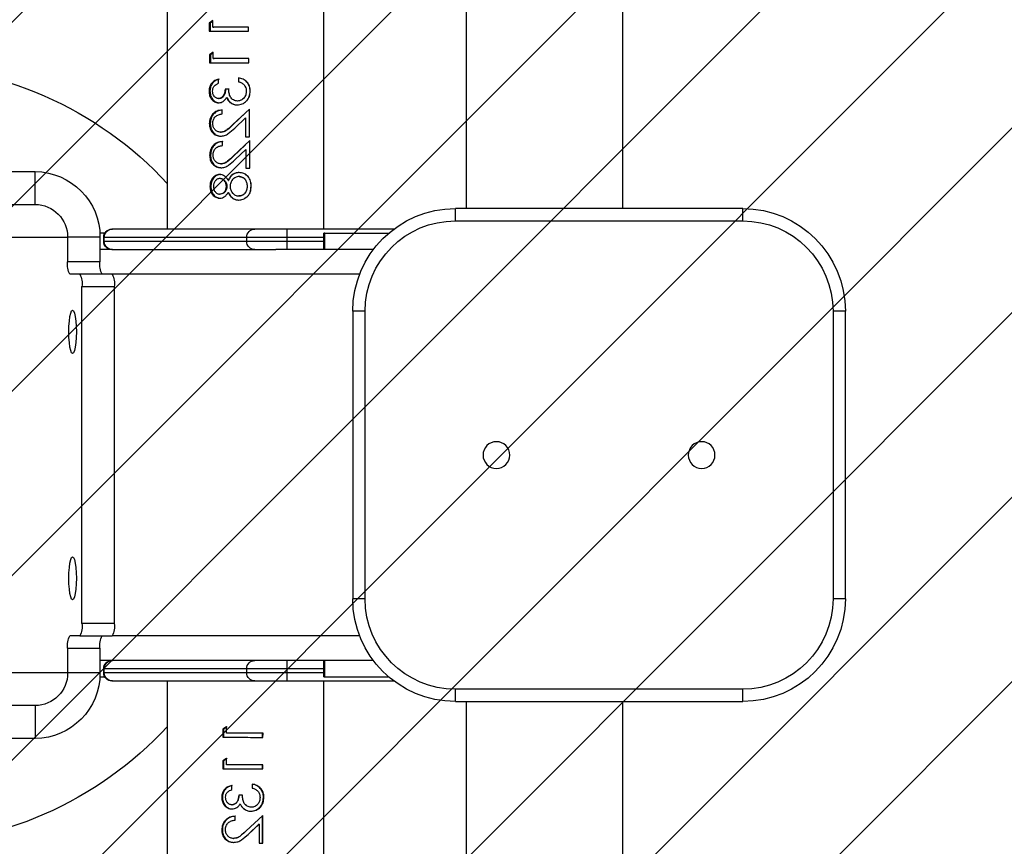
# Model space of a CAD drawing. Units: millimetres. Extents: x 1046 to 2150, y -1677 to -1187.
# Drawn here: x 1712 to 1736, y -1499 to -1478 of the extents above; entities that cross this region are included whole.
import ezdxf

# ---------------------------------------------------------------- set-up
doc = ezdxf.new("R2010")
doc.units = ezdxf.units.MM
doc.header["$LTSCALE"] = 2
doc.header["$PDSIZE"] = -1
doc.layers.add('VP-DIM', color=7, linetype='Continuous')
doc.layers.add('VP-USE', color=4, linetype='Continuous')
doc.layers.add('VP-EQ', color=7, linetype='Continuous', true_color=0x8a3492)
doc.dimstyles.get("Standard").update_dxf_attribs({"dimtxt": 0.18, "dimasz": 0.18, "dimexe": 0.18, "dimexo": 0.0625, "dimgap": 0.09, "dimtad": 0, "dimtih": 1, "dimtoh": 1, "dimdec": 4, "dimzin": 0, "dimdsep": 46, "dimtxsty": 'Standard', "dimcen": 0.09, "dimadec": 0, "dimazin": 0, "dimtfac": 1, "dimtdec": 4, "dimtofl": 0, "dimtmove": 0, "dimatfit": 3, "dimfxl": 1, "dimtolj": 1, "dimtzin": 0, "dimarcsym": 0})

# ---------------------------------------------------------------- blocks, each defined once
blk = doc.blocks.new('*D82')
at = {"layer": 'Defpoints', "color": 0}
for p in [(1874.485, -1259.888), (1615.72, -1484.934), (1874.485, -1489.237)]:
    blk.add_point(p, dxfattribs=at)
at = {"layer": 'VP-DIM', "color": 0, "lineweight": -2}
for p, q in [((1615.72, -1329.888), (1615.72, -1239.888)), ((1874.485, -1329.888), (1874.485, -1239.888)), ((1635.72, -1259.888), (1698.436, -1259.888)), ((1854.485, -1259.888), (1791.769, -1259.888))]:
    blk.add_line(p, q, dxfattribs=at)
at = {"layer": 'VP-DIM', "color": 0}
for points in [[(1635.72, -1256.555), (1635.72, -1263.222), (1615.72, -1259.888)], [(1854.485, -1263.222), (1854.485, -1256.555), (1874.485, -1259.888)]]:
    blk.add_solid(points, dxfattribs=at)
at = {"layer": 'VP-DIM', "color": 0, "insert": (1745.103, -1259.888), "char_height": 20, "attachment_point": 5}
blk.add_mtext('\\A1;259', dxfattribs=at)
blk = doc.blocks.new('*D88')
at = {"layer": 'Defpoints', "color": 0}
for p in [(2024.485, -1207.442), (1442.396, -1489.068), (2024.485, -1489.069)]:
    blk.add_point(p, dxfattribs=at)
at = {"layer": 'VP-DIM', "color": 0, "lineweight": -2}
for p, q in [((1442.396, -1277.442), (1442.396, -1187.442)), ((2024.485, -1277.442), (2024.485, -1187.442)), ((1462.396, -1207.442), (1693.641, -1207.442)), ((2004.485, -1207.442), (1786.974, -1207.442))]:
    blk.add_line(p, q, dxfattribs=at)
at = {"layer": 'VP-DIM', "color": 0}
for points in [[(1462.396, -1204.109), (1462.396, -1210.776), (1442.396, -1207.442)], [(2004.485, -1210.776), (2004.485, -1204.109), (2024.485, -1207.442)]]:
    blk.add_solid(points, dxfattribs=at)
at = {"layer": 'VP-DIM', "color": 0, "insert": (1740.308, -1207.442), "char_height": 20, "attachment_point": 5}
blk.add_mtext('\\A1;582', dxfattribs=at)
blk = doc.blocks.new('1151_')
at = {"color": 7, "linetype": 'Continuous', "lineweight": 25}
for p, q in [((2729.36, 769.51), (2729.36, 606.48)), ((2767.36, 606.48), (2767.36, 769.51)), ((2802.18, 762.92), (2802.18, 601.48)), ((2840.18, 601.48), (2840.18, 762.92)), ((2820.45, 649.68), (2820.45, 650.67)), ((2820.47, 649.68), (2820.47, 650.67)), ((2829.13, 650.67), (2828.92, 650.67)), ((2829.13, 652.22), (2830, 651.63)), ((2829.13, 650.67), (2829.13, 652.22)), ((2829.13, 652.08), (2829.77, 651.63)), ((2829.77, 651.63), (2829.77, 649.68)), ((2830, 651.63), (2829.77, 651.63)), ((2830, 651.63), (2830, 649.68)), ((2820.37, 641.99), (2820.36, 642.98)), ((2820.39, 641.99), (2820.39, 642.98)), ((2829.06, 642.98), (2828.85, 642.98)), ((2829.06, 644.53), (2829.93, 643.94)), ((2829.06, 642.98), (2829.06, 644.53)), ((2829.06, 644.39), (2829.7, 643.94)), ((2829.7, 643.94), (2829.7, 641.99)), ((2829.93, 643.94), (2829.7, 643.94)), ((2829.93, 643.94), (2829.93, 641.99)), ((2822.88, 638.31), (2822.89, 637.35)), ((2822.93, 638.31), (2822.93, 637.35)), ((2821.53, 636.61), (2821.17, 635.97)), ((2821.54, 636.61), (2821.53, 636.61)), ((2822.93, 637.35), (2822.89, 637.35)), ((2827.75, 636.98), (2827.75, 637.98)), ((2820.03, 635.06), (2820.06, 635.06)), ((2825.18, 635.57), (2826.04, 635.57)), ((2825.29, 635.57), (2826.17, 635.57)), ((2825.8, 633.51), (2825.68, 633.51)), ((2827.75, 633.26), (2827.57, 633.26)), ((2823.15, 632.66), (2823.1, 632.66)), ((2823.23, 631.69), (2823.18, 631.69)), ((2824.98, 632.33), (2824.88, 632.33)), ((2827.74, 632.23), (2827.57, 632.23)), ((2820.2, 630.7), (2824.27, 626.91)), ((2820.2, 623.97), (2820.2, 630.7)), ((2820.22, 623.97), (2820.22, 630.7)), ((2821.16, 628.54), (2821.15, 623.97)), ((2823.81, 626.08), (2821.16, 628.54)), ((2821.18, 629.79), (2824.19, 626.91)), ((2826.91, 629.51), (2826.91, 630.46)), ((2824.27, 626.91), (2824.19, 626.91)), ((2830, 627.16), (2829.77, 627.16)), ((2821.15, 623.97), (2820.2, 623.97)), ((2827.26, 625.07), (2827.1, 625.07)), ((2827.28, 624.1), (2827.12, 624.1)), ((2820.11, 616.28), (2820.11, 623.01)), ((2820.11, 623.01), (2824.19, 619.22)), ((2820.14, 616.28), (2820.14, 623.01)), ((2821.18, 622.02), (2824.11, 619.22)), ((2826.83, 621.82), (2826.83, 622.77)), ((2821.07, 620.85), (2821.07, 616.28)), ((2823.72, 618.39), (2821.07, 620.85)), ((2821.07, 620.85), (2821.08, 620.85)), ((2824.19, 619.22), (2824.11, 619.22)), ((2827.18, 617.38), (2827.03, 617.38)), ((2821.07, 616.28), (2820.11, 616.28)), ((2822.72, 614.26), (2822.76, 614.26)), ((2822.79, 615.26), (2822.75, 615.26)), ((2827.2, 616.41), (2827.04, 616.41)), ((2827.48, 614.79), (2827.31, 614.79)), ((2872.4, 607.48), (2872.4, 615.48)), ((2938.26, 615.48), (2872.4, 615.48)), ((2819.78, 611.92), (2819.82, 611.92)), ((2825.43, 613.33), (2825.32, 613.33)), ((2825.7, 611.86), (2825.82, 611.86)), ((2827.31, 613.78), (2827.47, 613.78)), ((2820.85, 609.3), (2820.86, 609.3)), ((2821.25, 609.06), (2820.86, 609.3)), ((2822.81, 609.54), (2822.85, 609.54)), ((2825.43, 610.42), (2825.32, 610.42)), ((2827.33, 610), (2827.49, 610)), ((2822.87, 608.55), (2822.83, 608.55)), ((2827.45, 609.01), (2827.29, 609.01)), ((2938.26, 607.48), (2872.4, 607.48)), ((2700.06, 603.48), (2700.06, 606.48)), ((2700.06, 606.48), (2770.06, 606.48)), ((2770.06, 603.48), (2770.06, 606.48)), ((2770.06, 603.48), (2700.06, 603.48)), ((2785.06, 601.48), (2811.06, 601.48)), ((2801.84, 600.48), (2786.31, 600.48)), ((2786.63, 600.48), (2786.63, 600.6)), ((2787.36, 600.48), (2787.36, 600.6)), ((2788.04, 600.48), (2788.04, 600.6)), ((2801.84, 596.48), (2801.84, 600.48)), ((2801.84, 600.48), (2802.07, 600.48)), ((2802.07, 596.48), (2802.07, 600.48)), ((2811.06, 599.48), (2811.06, 601.48)), ((2811.06, 601.48), (2818.94, 601.48)), ((2818.94, 601.48), (2853.62, 601.48)), ((2853.62, 601.48), (2853.74, 601.48)), ((2855.48, 600.48), (2856.59, 600.48)), ((2855.97, 600.6), (2855.97, 600.48)), ((2856.56, 600.6), (2856.56, 600.48)), ((2811.06, 599.48), (2802.07, 599.48)), ((2802.07, 598.48), (2811.06, 598.48)), ((2811.06, 598.48), (2811.06, 599.48)), ((2820.91, 599.48), (2811.06, 599.48)), ((2811.06, 596.48), (2811.06, 598.48)), ((2811.06, 598.48), (2820.91, 598.48)), ((2820.91, 599.48), (2820.91, 598.48)), ((2855.58, 599.48), (2820.91, 599.48)), ((2820.91, 598.48), (2855.58, 598.48)), ((2855.58, 598.48), (2855.58, 599.48)), ((2855.74, 599.48), (2855.58, 599.48)), ((2855.58, 598.48), (2855.74, 598.48)), ((2855.74, 598.48), (2855.74, 599.48)), ((2856.64, 599.48), (2864.52, 599.48)), ((2856.64, 599.48), (2856.64, 593.48)), ((2864.52, 599.48), (2864.52, 593.48)), ((2880.15, 599.48), (2864.52, 599.48)), ((2790.06, 596.48), (2813.8, 596.48)), ((2818.94, 596.48), (2813.8, 596.48)), ((2853.62, 596.48), (2818.94, 596.48)), ((2853.74, 596.48), (2853.62, 596.48)), ((2853.74, 596.48), (2856.64, 596.48)), ((2856.64, 593.48), (2864.52, 593.48)), ((2793.39, 590.48), (2853.69, 590.48)), ((2853.69, 590.48), (2861.57, 590.48)), ((2861.57, 590.48), (2864, 590.48)), ((2861.05, 587.48), (2853.17, 587.48)), ((2853.17, 587.48), (2853.17, 505.48)), ((2861.05, 505.48), (2861.05, 587.48)), ((2675.06, 511.48), (2675.06, 581.48)), ((2675.06, 581.48), (2678.06, 581.48)), ((2678.06, 581.48), (2678.06, 511.48)), ((2792.06, 511.48), (2792.06, 581.48)), ((2792.06, 581.48), (2795.06, 581.48)), ((2795.06, 581.48), (2795.06, 511.48)), ((2675.06, 511.48), (2678.06, 511.48)), ((2792.06, 511.48), (2795.06, 511.48)), ((2853.17, 505.48), (2861.05, 505.48)), ((2793.39, 502.48), (2853.69, 502.48)), ((2861.57, 502.48), (2853.69, 502.48)), ((2861.57, 502.48), (2864, 502.48)), ((2864.52, 499.48), (2856.64, 499.48)), ((2856.64, 499.48), (2856.64, 493.48)), ((2864.52, 499.48), (2864.52, 493.48)), ((2790.06, 496.48), (2813.8, 496.48)), ((2801.84, 492.48), (2801.84, 496.48)), ((2802.07, 492.48), (2802.07, 496.48)), ((2811.06, 494.48), (2802.07, 494.48)), ((2811.06, 494.48), (2811.06, 496.48)), ((2811.06, 493.48), (2811.06, 494.48)), ((2820.91, 494.48), (2811.06, 494.48)), ((2813.8, 496.48), (2818.94, 496.48)), ((2818.94, 496.48), (2853.62, 496.48)), ((2820.91, 494.48), (2820.91, 493.48)), ((2855.58, 494.48), (2820.91, 494.48)), ((2853.62, 496.48), (2853.74, 496.48)), ((2853.74, 496.48), (2856.64, 496.48)), ((2855.58, 493.48), (2855.58, 494.48)), ((2855.74, 494.48), (2855.58, 494.48)), ((2855.74, 493.48), (2855.74, 494.48)), ((2801.84, 492.48), (2786.31, 492.48)), ((2802.07, 492.48), (2801.84, 492.48)), ((2802.07, 493.48), (2811.06, 493.48)), ((2811.06, 491.48), (2811.06, 493.48)), ((2811.06, 493.48), (2820.91, 493.48)), ((2820.91, 493.48), (2855.58, 493.48)), ((2856.67, 492.48), (2855.47, 492.48)), ((2855.58, 493.48), (2855.74, 493.48)), ((2856.64, 493.48), (2864.52, 493.48)), ((2864.52, 493.48), (2880.15, 493.48)), ((2700.06, 486.48), (2700.06, 489.48)), ((2700.06, 489.48), (2770.06, 489.48)), ((2770.06, 486.48), (2770.06, 489.48)), ((2811.06, 491.48), (2785.06, 491.48)), ((2802.18, 491.48), (2802.18, 330.03)), ((2818.94, 491.48), (2811.06, 491.48)), ((2853.62, 491.48), (2818.94, 491.48)), ((2840.18, 330.03), (2840.18, 491.48)), ((2853.74, 491.48), (2853.62, 491.48)), ((2770.06, 486.48), (2700.06, 486.48)), ((2729.36, 486.48), (2729.36, 323.45)), ((2767.36, 323.45), (2767.36, 486.48)), ((2872.4, 485.48), (2872.4, 477.48)), ((2872.4, 485.48), (2938.26, 485.48)), ((2825.65, 480.31), (2826.56, 479.72)), ((2825.78, 480.31), (2826.71, 479.72)), ((2825.78, 478.76), (2825.78, 480.31)), ((2826.56, 479.72), (2826.57, 477.78)), ((2826.71, 479.72), (2826.56, 479.72)), ((2826.71, 479.72), (2826.71, 477.78)), ((2816.93, 477.76), (2816.92, 478.74)), ((2816.92, 478.74), (2817.04, 478.74)), ((2817.04, 478.74), (2821.19, 478.75)), ((2817.04, 477.76), (2817.04, 478.74)), ((2826.71, 477.78), (2826.57, 477.78)), ((2872.4, 477.48), (2938.26, 477.48)), ((2825.67, 472.62), (2826.58, 472.03)), ((2825.79, 472.62), (2826.72, 472.03)), ((2825.79, 471.07), (2825.79, 472.62)), ((2816.94, 470.07), (2816.94, 471.05)), ((2816.94, 471.05), (2817.05, 471.05)), ((2817.05, 471.05), (2821.19, 471.06)), ((2817.05, 470.07), (2817.05, 471.05)), ((2826.58, 472.03), (2826.58, 470.08)), ((2826.72, 472.03), (2826.58, 472.03)), ((2826.72, 472.03), (2826.72, 470.08)), ((2826.72, 470.08), (2826.58, 470.08)), ((2819.56, 466.39), (2819.56, 465.42)), ((2824.5, 465.06), (2824.5, 466.07)), ((2816.7, 463.13), (2816.82, 463.13)), ((2821.95, 463.65), (2822.85, 463.65)), ((2826.97, 463.17), (2826.82, 463.17)), ((2819.79, 460.74), (2819.83, 460.74)), ((2822.48, 461.59), (2822.45, 461.59)), ((2824.5, 461.35), (2824.41, 461.35)), ((2816.95, 458.77), (2821.01, 454.99)), ((2816.96, 452.04), (2816.95, 458.77)), ((2817.08, 452.04), (2817.06, 458.77)), ((2819.87, 459.77), (2819.91, 459.77)), ((2821.62, 460.42), (2821.18, 460.15)), ((2821.64, 460.42), (2821.62, 460.42)), ((2823.71, 457.6), (2823.71, 458.55)), ((2824.49, 460.32), (2824.41, 460.32)), ((2817.89, 456.62), (2817.9, 452.04)), ((2820.54, 454.15), (2817.89, 456.62)), ((2817.89, 456.62), (2817.98, 456.62)), ((2820.56, 454.15), (2817.98, 456.62)), ((2820.54, 454.15), (2820.56, 454.15)), ((2821.26, 453.56), (2820.56, 454.15)), ((2826.98, 455.25), (2826.83, 455.25)), ((2817.9, 452.04), (2816.96, 452.04)), ((2824.09, 453.15), (2824.01, 453.15)), ((2824.11, 452.19), (2824.03, 452.19))]:
    blk.add_line(p, q, dxfattribs=at)
at = {"color": 7, "linetype": 'Continuous', "lineweight": 25, "flags": 128}
for points in [[(2863.31, 571.23), (2863.54, 571.4), (2863.76, 571.93), (2863.95, 572.76), (2864.1, 573.85), (2864.19, 575.12), (2864.22, 576.48), (2864.19, 577.83), (2864.1, 579.1), (2863.95, 580.19), (2863.76, 581.02), (2863.54, 581.55), (2863.31, 581.73), (2863.07, 581.55), (2862.85, 581.02), (2862.66, 580.19), (2862.52, 579.1), (2862.42, 577.83), (2862.39, 576.48), (2862.42, 575.12), (2862.52, 573.85), (2862.66, 572.76), (2862.85, 571.93), (2863.07, 571.4), (2863.31, 571.23)], [(2863.31, 511.23), (2863.54, 511.4), (2863.76, 511.93), (2863.95, 512.76), (2864.1, 513.85), (2864.19, 515.12), (2864.22, 516.48), (2864.19, 517.83), (2864.1, 519.1), (2863.95, 520.19), (2863.76, 521.02), (2863.54, 521.55), (2863.31, 521.73), (2863.07, 521.55), (2862.85, 521.02), (2862.66, 520.19), (2862.52, 519.1), (2862.42, 517.83), (2862.39, 516.48), (2862.42, 515.12), (2862.52, 513.85), (2862.66, 512.76), (2862.85, 511.93), (2863.07, 511.4), (2863.31, 511.23)]]:
    blk.add_lwpolyline(points, dxfattribs=at)
at = {"color": 7, "linetype": 'Continuous', "lineweight": 25}
for centre in [(2710.07, 546.48), (2760.07, 546.48)]:
    blk.add_circle(centre, 3.25, dxfattribs=at)
for centre, radius, start, end in [((2906.32, 551.48), 90, 90, 137.2945), ((2872.52, 599.6), 15.88, 90.4418, 180.4353), ((2872.46, 599.54), 7.94, 90.4419, 180.4353), ((2700.06, 581.48), 25, 90, 180), ((2770.06, 581.48), 25, 0, 90), ((2700.06, 581.48), 22, 90, 180), ((2770.06, 581.48), 22, 0, 90), ((2818.92, 599.49), 1.98, 359.565, 89.5577), ((2853.6, 599.49), 1.98, 359.5641, 89.5585), ((2853.74, 599.48), 2, 0, 90), ((2818.92, 598.46), 1.98, 270.4423, 0.435), ((2853.6, 598.46), 1.98, 270.4415, 0.4359), ((2853.74, 598.48), 2, 270, 0), ((2851.93, 592.75), 4.77, 331.5194, 8.7784), ((2859.81, 592.75), 4.77, 331.5194, 8.7784), ((2857.88, 588.2), 4.77, 151.5194, 188.7784), ((2865.76, 588.2), 4.77, 151.5164, 188.7814), ((2700.06, 511.48), 25, 180, 270), ((2700.06, 511.48), 22, 180, 270), ((2770.06, 511.48), 22, 270, 0), ((2770.06, 511.48), 25, 270, 0), ((2857.88, 504.75), 4.77, 171.2216, 208.4806), ((2865.76, 504.75), 4.77, 171.2186, 208.4836), ((2851.93, 500.2), 4.77, 351.2216, 28.4806), ((2859.81, 500.2), 4.77, 351.2216, 28.4806), ((2818.92, 494.49), 1.98, 359.565, 89.5577), ((2853.6, 494.49), 1.98, 359.5641, 89.5585), ((2853.74, 494.48), 2, 0, 90), ((2818.92, 493.46), 1.98, 270.4423, 0.435), ((2853.6, 493.46), 1.98, 270.4415, 0.4359), ((2853.74, 493.48), 2, 270, 0), ((2872.52, 493.36), 15.88, 179.5647, 269.5582), ((2872.46, 493.42), 7.94, 179.5647, 269.5581), ((2906.32, 541.48), 90, 222.7055, 270)]:
    blk.add_arc(centre, radius, start, end, dxfattribs=at)
for points, knots in [([(2820.45, 650.67), (2821.95, 650.67), (2824.94, 650.67), (2827.73, 650.67), (2829.13, 650.67)], [0, 0, 0, 0, 0.499999, 1, 1, 1, 1]), ([(2830, 649.68), (2828.48, 649.68), (2825.44, 649.68), (2822.11, 649.68), (2820.45, 649.68)], [0, 0, 0, 0, 0.499998, 1, 1, 1, 1]), ([(2820.36, 642.98), (2821.86, 642.98), (2824.86, 642.98), (2827.66, 642.98), (2829.06, 642.98)], [0, 0, 0, 0, 0.499999, 1, 1, 1, 1]), ([(2829.93, 641.99), (2828.41, 641.99), (2825.36, 641.99), (2822.03, 641.99), (2820.37, 641.99)], [0, 0, 0, 0, 0.499998, 1, 1, 1, 1]), ([(2820.03, 635.06), (2820.06, 635.46), (2820.11, 636.07), (2820.45, 636.79), (2820.93, 637.44), (2821.77, 638.03), (2822.54, 638.22), (2822.93, 638.31)], [0, 0, 0, 0, 0.249806, 0.375089, 0.500391, 0.749774, 1, 1, 1, 1]), ([(2820.06, 635.06), (2820.1, 635.46), (2820.16, 636.25), (2820.62, 637.15), (2821.08, 637.45), (2821.21, 637.54)], [0, 0, 0, 0, 0.419716, 0.835885, 1, 1, 1, 1]), ([(2821.54, 636.61), (2821.38, 636.38), (2821.05, 635.91), (2821.01, 635.34), (2821, 635.05)], [0, 0, 0, 0, 0.499327, 1, 1, 1, 1]), ([(2822.89, 637.35), (2822.63, 637.27), (2822.13, 637.12), (2821.73, 636.78), (2821.53, 636.61)], [0, 0, 0, 0, 0.499554, 1, 1, 1, 1]), ([(2822.93, 637.35), (2822.67, 637.27), (2822.16, 637.12), (2821.75, 636.78), (2821.54, 636.61)], [0, 0, 0, 0, 0.501105, 1, 1, 1, 1]), ([(2827.58, 637.98), (2827.89, 637.89), (2828.5, 637.69), (2829.26, 637.04), (2829.76, 636.13), (2829.81, 635.43), (2829.84, 635.08)], [0, 0, 0, 0, 0.247612, 0.496307, 0.747265, 1, 1, 1, 1]), ([(2827.75, 637.98), (2828.07, 637.89), (2828.7, 637.69), (2829.47, 637.05), (2829.99, 636.14), (2830.05, 635.43), (2830.08, 635.08)], [0, 0, 0, 0, 0.250499, 0.500358, 0.750103, 1, 1, 1, 1]), ([(2829.21, 635.08), (2829.2, 635.3), (2829.17, 635.64), (2828.99, 636.04), (2828.74, 636.39), (2828.41, 636.65), (2828.04, 636.85), (2827.85, 636.93), (2827.75, 636.98)], [0, 0, 0, 0, 0.249393, 0.3745436, 0.4996396, 0.7493587, 0.874652, 1, 1, 1, 1]), ([(2823.23, 631.69), (2822.8, 631.74), (2821.95, 631.85), (2821.03, 632.51), (2820.51, 633.2), (2820.12, 633.98), (2820.07, 634.63), (2820.03, 635.06)], [0, 0, 0, 0, 0.249351, 0.499097, 0.624534, 0.750114, 1, 1, 1, 1]), ([(2821.21, 632.49), (2821.11, 632.56), (2820.66, 632.86), (2820.19, 633.79), (2820.1, 634.64), (2820.06, 635.06)], [0, 0, 0, 0, 0.11797, 0.557436, 1, 1, 1, 1]), ([(2821, 635.05), (2821.02, 634.75), (2821.05, 634.3), (2821.29, 633.75), (2821.65, 633.26), (2822.14, 632.89), (2822.71, 632.69), (2823, 632.67), (2823.15, 632.66)], [0, 0, 0, 0, 0.249888, 0.375148, 0.500344, 0.749587, 0.874764, 1, 1, 1, 1]), ([(2821.19, 634.02), (2821.23, 633.93), (2821.32, 633.7), (2821.64, 633.27), (2822.11, 632.89), (2822.67, 632.69), (2822.96, 632.67), (2823.1, 632.66)], [0, 0, 0, 0, 0.115581, 0.294466, 0.647862, 0.824112, 1, 1, 1, 1]), ([(2823.15, 632.66), (2823.32, 632.68), (2823.66, 632.7), (2824.13, 632.91), (2824.53, 633.21), (2824.97, 633.73), (2825.22, 634.56), (2825.26, 635.23), (2825.29, 635.57)], [0, 0, 0, 0, 0.125054, 0.250085, 0.375207, 0.500284, 0.749384, 1, 1, 1, 1]), ([(2825.68, 633.51), (2825.58, 633.28), (2825.39, 632.84), (2825.05, 632.5), (2824.88, 632.33)], [0, 0, 0, 0, 0.50173, 1, 1, 1, 1]), ([(2825.8, 633.51), (2825.7, 633.28), (2825.5, 632.84), (2825.15, 632.5), (2824.98, 632.33)], [0, 0, 0, 0, 0.500137, 1, 1, 1, 1]), ([(2827.74, 632.23), (2827.54, 632.25), (2827.15, 632.28), (2826.59, 632.55), (2826.22, 632.91), (2825.96, 633.24), (2825.86, 633.42), (2825.8, 633.51)], [0, 0, 0, 0, 0.249878, 0.499542, 0.749464, 0.874709, 1, 1, 1, 1]), ([(2826.17, 635.57), (2826.15, 635.57), (2826.11, 635.57), (2826.06, 635.57), (2826.04, 635.57)], [0, 0, 0, 0, 0.499893, 1, 1, 1, 1]), ([(2826.04, 635.57), (2826.05, 635.3), (2826.08, 634.78), (2826.31, 634.16), (2826.59, 633.72), (2826.88, 633.46), (2827.16, 633.33), (2827.39, 633.27), (2827.51, 633.27), (2827.57, 633.26)], [0, 0, 0, 0, 0.25251, 0.503949, 0.629187, 0.753364, 0.876776, 0.938387, 1, 1, 1, 1]), ([(2826.17, 635.57), (2826.19, 635.3), (2826.21, 634.78), (2826.45, 634.15), (2826.74, 633.72), (2827.03, 633.46), (2827.32, 633.33), (2827.56, 633.27), (2827.69, 633.27), (2827.75, 633.26)], [0, 0, 0, 0, 0.250082, 0.499898, 0.6249894, 0.7498631, 0.8747817, 0.9373726, 1, 1, 1, 1]), ([(2829.84, 635.08), (2829.81, 634.73), (2829.75, 634.02), (2829.36, 633.23), (2828.91, 632.74), (2828.5, 632.46), (2828.13, 632.3), (2827.81, 632.24), (2827.65, 632.24), (2827.57, 632.23)], [0, 0, 0, 0, 0.252453, 0.503378, 0.628339, 0.752665, 0.87641, 0.938205, 1, 1, 1, 1]), ([(2830.08, 635.08), (2830.05, 634.73), (2829.99, 634.02), (2829.58, 633.23), (2829.12, 632.74), (2828.7, 632.46), (2828.31, 632.3), (2827.99, 632.24), (2827.82, 632.24), (2827.74, 632.23)], [0, 0, 0, 0, 0.249599, 0.499104, 0.624278, 0.749481, 0.874648, 0.937301, 1, 1, 1, 1]), ([(2827.75, 633.26), (2827.85, 633.27), (2828.06, 633.28), (2828.36, 633.4), (2828.62, 633.59), (2828.91, 633.91), (2829.17, 634.41), (2829.2, 634.86), (2829.21, 635.08)], [0, 0, 0, 0, 0.125184, 0.25033, 0.375469, 0.50075, 0.750116, 1, 1, 1, 1]), ([(2830.08, 635.08), (2830.04, 635.08), (2829.96, 635.08), (2829.88, 635.08), (2829.84, 635.08)], [0, 0, 0, 0, 0.499895, 1, 1, 1, 1]), ([(2824.88, 632.33), (2824.62, 632.15), (2824.12, 631.78), (2823.49, 631.72), (2823.18, 631.69)], [0, 0, 0, 0, 0.501643, 1, 1, 1, 1]), ([(2824.98, 632.33), (2824.72, 632.15), (2824.2, 631.77), (2823.55, 631.72), (2823.23, 631.69)], [0, 0, 0, 0, 0.50013, 1, 1, 1, 1]), ([(2826.76, 630.46), (2827.16, 630.42), (2827.77, 630.35), (2828.47, 629.94), (2828.93, 629.53), (2829.3, 629.03), (2829.68, 628.26), (2829.74, 627.6), (2829.77, 627.16)], [0, 0, 0, 0, 0.246488, 0.37082, 0.495681, 0.621245, 0.747528, 1, 1, 1, 1]), ([(2826.91, 630.46), (2827.32, 630.42), (2827.95, 630.35), (2828.67, 629.94), (2829.14, 629.53), (2829.52, 629.03), (2829.91, 628.26), (2829.97, 627.6), (2830, 627.16)], [0, 0, 0, 0, 0.2495474, 0.3748391, 0.5000532, 0.6253158, 0.7506694, 1, 1, 1, 1]), ([(2829.16, 627.21), (2829.13, 627.52), (2829.09, 627.99), (2828.8, 628.53), (2828.43, 628.99), (2827.78, 629.39), (2827.2, 629.47), (2826.91, 629.51)], [0, 0, 0, 0, 0.249491, 0.3747918, 0.5001052, 0.7496066, 1, 1, 1, 1]), ([(2827.28, 624.1), (2826.95, 624.13), (2826.28, 624.19), (2825.08, 624.9), (2824.32, 625.61), (2823.81, 626.08)], [0, 0, 0, 0, 0.249555, 0.499289, 1, 1, 1, 1]), ([(2824.19, 626.91), (2824.62, 626.5), (2825.27, 625.88), (2826.24, 625.17), (2826.82, 625.1), (2827.1, 625.07)], [0, 0, 0, 0, 0.502849, 0.752519, 1, 1, 1, 1]), ([(2824.27, 626.91), (2824.72, 626.5), (2825.38, 625.88), (2826.38, 625.17), (2826.97, 625.1), (2827.26, 625.07)], [0, 0, 0, 0, 0.501423, 0.750173, 1, 1, 1, 1]), ([(2829.77, 627.16), (2829.74, 626.76), (2829.7, 626.17), (2829.39, 625.45), (2828.95, 624.84), (2828.22, 624.23), (2827.48, 624.15), (2827.12, 624.1)], [0, 0, 0, 0, 0.25309, 0.379454, 0.505188, 0.753629, 1, 1, 1, 1]), ([(2827.26, 625.07), (2827.52, 625.1), (2828.04, 625.16), (2828.66, 625.68), (2829.09, 626.39), (2829.13, 626.94), (2829.16, 627.21)], [0, 0, 0, 0, 0.249743, 0.499722, 0.749762, 1, 1, 1, 1]), ([(2830, 627.16), (2829.97, 626.76), (2829.93, 626.17), (2829.61, 625.45), (2829.16, 624.84), (2828.4, 624.23), (2827.65, 624.15), (2827.28, 624.1)], [0, 0, 0, 0, 0.250007, 0.375396, 0.500795, 0.750487, 1, 1, 1, 1]), ([(2826.68, 622.77), (2827.09, 622.72), (2827.7, 622.65), (2828.4, 622.25), (2828.86, 621.84), (2829.23, 621.34), (2829.61, 620.57), (2829.66, 619.91), (2829.7, 619.47)], [0, 0, 0, 0, 0.246492, 0.370827, 0.495687, 0.621245, 0.747528, 1, 1, 1, 1]), ([(2826.83, 622.77), (2827.25, 622.72), (2827.87, 622.65), (2828.59, 622.25), (2829.07, 621.84), (2829.45, 621.34), (2829.84, 620.57), (2829.89, 619.91), (2829.93, 619.47)], [0, 0, 0, 0, 0.249547, 0.374839, 0.500057, 0.625312, 0.750669, 1, 1, 1, 1]), ([(2829.08, 619.52), (2829.05, 619.83), (2829.01, 620.3), (2828.73, 620.84), (2828.35, 621.3), (2827.7, 621.7), (2827.12, 621.78), (2826.83, 621.82)], [0, 0, 0, 0, 0.249488, 0.374785, 0.500102, 0.749601, 1, 1, 1, 1]), ([(2824.11, 619.22), (2824.54, 618.81), (2825.19, 618.19), (2826.16, 617.48), (2826.74, 617.41), (2827.03, 617.38)], [0, 0, 0, 0, 0.502851, 0.75252, 1, 1, 1, 1]), ([(2824.19, 619.22), (2824.63, 618.81), (2825.3, 618.19), (2826.3, 617.48), (2826.89, 617.41), (2827.18, 617.38)], [0, 0, 0, 0, 0.501422, 0.750163, 1, 1, 1, 1]), ([(2829.7, 619.47), (2829.67, 619.07), (2829.63, 618.48), (2829.32, 617.76), (2828.88, 617.15), (2828.14, 616.54), (2827.41, 616.45), (2827.04, 616.41)], [0, 0, 0, 0, 0.253088, 0.379454, 0.505187, 0.753622, 1, 1, 1, 1]), ([(2827.18, 617.38), (2827.44, 617.41), (2827.96, 617.47), (2828.58, 617.99), (2829.01, 618.69), (2829.06, 619.25), (2829.08, 619.52)], [0, 0, 0, 0, 0.249734, 0.499718, 0.749758, 1, 1, 1, 1]), ([(2829.93, 619.47), (2829.9, 619.07), (2829.86, 618.47), (2829.54, 617.76), (2829.08, 617.15), (2828.32, 616.54), (2827.58, 616.45), (2827.2, 616.41)], [0, 0, 0, 0, 0.250007, 0.375391, 0.500793, 0.750481, 1, 1, 1, 1]), ([(2829.93, 619.47), (2829.89, 619.47), (2829.81, 619.47), (2829.74, 619.47), (2829.7, 619.47)], [0, 0, 0, 0, 0.499908, 1, 1, 1, 1]), ([(2827.2, 616.41), (2826.87, 616.44), (2826.2, 616.5), (2825, 617.21), (2824.23, 617.92), (2823.72, 618.39)], [0, 0, 0, 0, 0.249547, 0.499287, 1, 1, 1, 1]), ([(2819.78, 611.92), (2819.81, 612.34), (2819.85, 612.97), (2820.17, 613.76), (2820.67, 614.43), (2821.54, 615.09), (2822.37, 615.2), (2822.79, 615.26)], [0, 0, 0, 0, 0.250038, 0.375576, 0.500823, 0.750791, 1, 1, 1, 1]), ([(2819.82, 611.92), (2819.84, 612.34), (2819.88, 612.97), (2820.2, 613.75), (2820.58, 614.33), (2820.99, 614.58), (2821.21, 614.73)], [0, 0, 0, 0, 0.379882, 0.569959, 0.758621, 1, 1, 1, 1]), ([(2820.72, 611.91), (2820.74, 612.2), (2820.78, 612.78), (2821.12, 613.44), (2821.53, 613.85), (2821.91, 614.08), (2822.25, 614.21), (2822.54, 614.25), (2822.68, 614.26), (2822.76, 614.26)], [0, 0, 0, 0, 0.249992, 0.49921, 0.623299, 0.749502, 0.874653, 0.937305, 1, 1, 1, 1]), ([(2822.72, 614.26), (2822.65, 614.26), (2822.5, 614.25), (2822.22, 614.21), (2821.89, 614.08), (2821.53, 613.85), (2821.28, 613.63), (2821.2, 613.47), (2821.19, 613.44)], [0, 0, 0, 0, 0.117221, 0.234447, 0.469134, 0.70686, 0.941975, 1, 1, 1, 1]), ([(2822.75, 615.26), (2823.03, 615.23), (2823.6, 615.18), (2824.36, 614.75), (2824.92, 614.1), (2825.19, 613.59), (2825.32, 613.33)], [0, 0, 0, 0, 0.247382, 0.495973, 0.747053, 1, 1, 1, 1]), ([(2822.76, 614.26), (2822.91, 614.25), (2823.21, 614.24), (2823.78, 614.03), (2824.38, 613.55), (2824.87, 612.76), (2824.92, 612.15), (2824.94, 611.85)], [0, 0, 0, 0, 0.12537, 0.25069, 0.500374, 0.75001, 1, 1, 1, 1]), ([(2822.79, 615.26), (2823.08, 615.23), (2823.66, 615.18), (2824.44, 614.75), (2825.02, 614.1), (2825.29, 613.59), (2825.43, 613.33)], [0, 0, 0, 0, 0.2497509, 0.4994009, 0.7494595, 1, 1, 1, 1]), ([(2825.43, 613.33), (2825.54, 613.53), (2825.76, 613.92), (2826.25, 614.4), (2826.84, 614.72), (2827.27, 614.77), (2827.48, 614.79)], [0, 0, 0, 0, 0.2504214, 0.5004307, 0.7502626, 1, 1, 1, 1]), ([(2827.31, 614.79), (2827.48, 614.77), (2827.81, 614.75), (2828.27, 614.54), (2828.68, 614.25), (2829.14, 613.74), (2829.54, 612.93), (2829.6, 612.21), (2829.63, 611.85)], [0, 0, 0, 0, 0.123389, 0.247182, 0.371879, 0.496529, 0.747454, 1, 1, 1, 1]), ([(2827.48, 614.79), (2827.65, 614.77), (2827.99, 614.75), (2828.46, 614.54), (2828.89, 614.25), (2829.35, 613.74), (2829.77, 612.94), (2829.83, 612.21), (2829.85, 611.85)], [0, 0, 0, 0, 0.125172, 0.250362, 0.375924, 0.500771, 0.750271, 1, 1, 1, 1]), ([(2820.85, 609.3), (2820.68, 609.47), (2820.33, 609.81), (2819.88, 610.7), (2819.82, 611.43), (2819.78, 611.92)], [0, 0, 0, 0, 0.250413, 0.500769, 1, 1, 1, 1]), ([(2820.86, 609.3), (2820.69, 609.47), (2820.35, 609.82), (2819.91, 610.7), (2819.86, 611.43), (2819.82, 611.92)], [0, 0, 0, 0, 0.248616, 0.498745, 1, 1, 1, 1]), ([(2822.85, 609.54), (2822.7, 609.55), (2822.41, 609.57), (2821.84, 609.76), (2821.36, 610.13), (2821.01, 610.61), (2820.77, 611.16), (2820.74, 611.61), (2820.72, 611.91)], [0, 0, 0, 0, 0.125202, 0.250326, 0.499645, 0.624842, 0.750058, 1, 1, 1, 1]), ([(2824.94, 611.85), (2824.92, 611.56), (2824.87, 610.98), (2824.39, 610.23), (2823.82, 609.77), (2823.28, 609.57), (2822.99, 609.55), (2822.85, 609.54)], [0, 0, 0, 0, 0.249868, 0.49959, 0.749309, 0.874631, 1, 1, 1, 1]), ([(2827.31, 613.78), (2827.2, 613.78), (2826.98, 613.76), (2826.57, 613.58), (2826.14, 613.19), (2825.76, 612.58), (2825.72, 612.1), (2825.7, 611.86)], [0, 0, 0, 0, 0.123499, 0.247402, 0.496337, 0.747402, 1, 1, 1, 1]), ([(2825.7, 611.86), (2825.72, 611.63), (2825.77, 611.16), (2826.13, 610.55), (2826.68, 610.11), (2827.11, 610.04), (2827.33, 610)], [0, 0, 0, 0, 0.253096, 0.504657, 0.753563, 1, 1, 1, 1]), ([(2825.82, 611.86), (2825.84, 612.1), (2825.89, 612.58), (2826.28, 613.19), (2826.71, 613.58), (2827.14, 613.76), (2827.36, 613.78), (2827.47, 613.78)], [0, 0, 0, 0, 0.249757, 0.499579, 0.749454, 0.87472, 1, 1, 1, 1]), ([(2827.49, 610), (2827.27, 610.04), (2826.83, 610.11), (2826.27, 610.55), (2825.89, 611.16), (2825.84, 611.63), (2825.82, 611.86)], [0, 0, 0, 0, 0.249562, 0.499649, 0.749852, 1, 1, 1, 1]), ([(2829.63, 611.85), (2829.6, 611.49), (2829.54, 610.78), (2829.12, 610), (2828.65, 609.51), (2828.24, 609.23), (2827.86, 609.08), (2827.54, 609.02), (2827.37, 609.01), (2827.29, 609.01)], [0, 0, 0, 0, 0.252485, 0.503284, 0.627753, 0.752587, 0.876365, 0.938191, 1, 1, 1, 1]), ([(2829.85, 611.85), (2829.82, 611.49), (2829.76, 610.78), (2829.33, 609.99), (2828.86, 609.51), (2828.43, 609.23), (2828.04, 609.08), (2827.71, 609.02), (2827.54, 609.01), (2827.45, 609.01)], [0, 0, 0, 0, 0.249587, 0.499007, 0.62372, 0.749442, 0.874637, 0.937297, 1, 1, 1, 1]), ([(2827.47, 613.78), (2827.58, 613.78), (2827.8, 613.76), (2828.11, 613.64), (2828.37, 613.44), (2828.67, 613.11), (2828.94, 612.59), (2828.97, 612.13), (2828.99, 611.9)], [0, 0, 0, 0, 0.1251896, 0.2503431, 0.3755081, 0.5007511, 0.7501241, 1, 1, 1, 1]), ([(2828.99, 611.9), (2828.97, 611.67), (2828.96, 611.32), (2828.8, 610.88), (2828.57, 610.5), (2828.22, 610.21), (2827.82, 610.03), (2827.6, 610.01), (2827.49, 610)], [0, 0, 0, 0, 0.2500449, 0.3752715, 0.5004014, 0.7497786, 0.8748663, 1, 1, 1, 1]), ([(2829.85, 611.85), (2829.82, 611.85), (2829.74, 611.85), (2829.66, 611.85), (2829.63, 611.85)], [0, 0, 0, 0, 0.499908, 1, 1, 1, 1]), ([(2822.87, 608.55), (2822.5, 608.58), (2821.76, 608.65), (2821.16, 609.08), (2820.85, 609.3)], [0, 0, 0, 0, 0.499951, 1, 1, 1, 1]), ([(2821.18, 610.41), (2821.21, 610.36), (2821.41, 610.07), (2821.83, 609.77), (2822.37, 609.57), (2822.66, 609.55), (2822.81, 609.54)], [0, 0, 0, 0, 0.09655, 0.549226, 0.774833, 1, 1, 1, 1]), ([(2825.32, 610.42), (2825.19, 610.17), (2824.94, 609.68), (2824.39, 609.04), (2823.65, 608.62), (2823.1, 608.58), (2822.83, 608.55)], [0, 0, 0, 0, 0.252981, 0.504035, 0.752604, 1, 1, 1, 1]), ([(2825.43, 610.42), (2825.3, 610.17), (2825.04, 609.68), (2824.47, 609.04), (2823.72, 608.62), (2823.15, 608.57), (2822.87, 608.55)], [0, 0, 0, 0, 0.2505707, 0.5005919, 0.7502123, 1, 1, 1, 1]), ([(2827.45, 609.01), (2827.24, 609.03), (2826.82, 609.06), (2826.23, 609.38), (2825.85, 609.77), (2825.59, 610.13), (2825.48, 610.33), (2825.43, 610.42)], [0, 0, 0, 0, 0.249825, 0.499383, 0.749344, 0.874645, 1, 1, 1, 1]), ([(2816.92, 478.74), (2818.4, 478.75), (2821.36, 478.75), (2824.3, 478.76), (2825.78, 478.76)], [0, 0, 0, 0, 0.499999, 1, 1, 1, 1]), ([(2826.71, 477.78), (2825.09, 477.77), (2821.85, 477.77), (2818.57, 477.76), (2816.93, 477.76)], [0, 0, 0, 0, 0.500002, 1, 1, 1, 1]), ([(2826.57, 477.78), (2824.99, 477.77), (2823.21, 477.77), (2821.4, 477.77), (2821.19, 477.77)], [0, 0, 0, 0, 0.883174, 1, 1, 1, 1]), ([(2816.94, 471.05), (2818.41, 471.05), (2821.37, 471.06), (2824.32, 471.06), (2825.79, 471.07)], [0, 0, 0, 0, 0.4999985, 1, 1, 1, 1]), ([(2826.72, 470.08), (2825.1, 470.08), (2821.86, 470.07), (2818.58, 470.07), (2816.94, 470.07)], [0, 0, 0, 0, 0.5, 1, 1, 1, 1]), ([(2826.58, 470.08), (2825, 470.08), (2823.22, 470.08), (2821.41, 470.07), (2821.19, 470.07)], [0, 0, 0, 0, 0.881341, 1, 1, 1, 1]), ([(2816.7, 463.13), (2816.73, 463.54), (2816.77, 464.14), (2817.11, 464.87), (2817.58, 465.51), (2818.4, 466.11), (2819.17, 466.3), (2819.56, 466.39)], [0, 0, 0, 0, 0.249841, 0.375091, 0.500379, 0.749772, 1, 1, 1, 1]), ([(2816.82, 463.13), (2816.85, 463.54), (2816.89, 464.14), (2817.22, 464.86), (2817.67, 465.51), (2818.47, 466.11), (2819.22, 466.3), (2819.6, 466.39)], [0, 0, 0, 0, 0.252761, 0.378972, 0.504628, 0.75276, 1, 1, 1, 1]), ([(2819.56, 465.42), (2819.3, 465.35), (2818.79, 465.2), (2818.38, 464.86), (2818.18, 464.68)], [0, 0, 0, 0, 0.501178, 1, 1, 1, 1]), ([(2824.41, 466.07), (2824.73, 465.97), (2825.38, 465.78), (2826.19, 465.13), (2826.73, 464.22), (2826.79, 463.52), (2826.82, 463.17)], [0, 0, 0, 0, 0.247649, 0.496328, 0.747271, 1, 1, 1, 1]), ([(2824.5, 466.07), (2824.83, 465.97), (2825.49, 465.78), (2826.32, 465.14), (2826.88, 464.23), (2826.94, 463.52), (2826.97, 463.17)], [0, 0, 0, 0, 0.250528, 0.5004, 0.750112, 1, 1, 1, 1]), ([(2819.87, 459.77), (2819.44, 459.82), (2818.58, 459.93), (2817.51, 460.71), (2816.82, 461.83), (2816.74, 462.7), (2816.7, 463.13)], [0, 0, 0, 0, 0.249697, 0.499729, 0.749815, 1, 1, 1, 1]), ([(2819.91, 459.77), (2819.49, 459.82), (2818.65, 459.93), (2817.61, 460.71), (2816.93, 461.84), (2816.86, 462.7), (2816.82, 463.13)], [0, 0, 0, 0, 0.246536, 0.495305, 0.746787, 1, 1, 1, 1]), ([(2818.18, 464.68), (2818.02, 464.45), (2817.69, 463.98), (2817.66, 463.41), (2817.65, 463.12)], [0, 0, 0, 0, 0.499286, 1, 1, 1, 1]), ([(2817.65, 463.12), (2817.67, 462.82), (2817.7, 462.37), (2817.94, 461.82), (2818.29, 461.34), (2818.78, 460.96), (2819.34, 460.77), (2819.64, 460.75), (2819.79, 460.74)], [0, 0, 0, 0, 0.249819, 0.376585, 0.500254, 0.749632, 0.874773, 1, 1, 1, 1]), ([(2819.79, 460.74), (2819.96, 460.76), (2820.3, 460.78), (2820.77, 460.99), (2821.18, 461.29), (2821.62, 461.81), (2821.88, 462.64), (2821.92, 463.31), (2821.95, 463.65)], [0, 0, 0, 0, 0.12506, 0.250117, 0.375838, 0.500296, 0.749381, 1, 1, 1, 1]), ([(2822.81, 463.65), (2822.83, 463.39), (2822.86, 462.86), (2823.1, 462.24), (2823.39, 461.81), (2823.68, 461.55), (2823.97, 461.41), (2824.22, 461.36), (2824.35, 461.35), (2824.41, 461.35)], [0, 0, 0, 0, 0.252456, 0.503913, 0.629096, 0.753339, 0.876768, 0.93839, 1, 1, 1, 1]), ([(2822.85, 463.65), (2822.87, 463.39), (2822.9, 462.86), (2823.15, 462.24), (2823.45, 461.8), (2823.75, 461.55), (2824.05, 461.41), (2824.3, 461.36), (2824.43, 461.35), (2824.5, 461.35)], [0, 0, 0, 0, 0.2500315, 0.4998602, 0.6249062, 0.7498442, 0.8747706, 0.9373607, 1, 1, 1, 1]), ([(2826.82, 463.17), (2826.79, 462.82), (2826.73, 462.11), (2826.3, 461.32), (2825.82, 460.83), (2825.39, 460.55), (2825, 460.39), (2824.66, 460.33), (2824.49, 460.32), (2824.41, 460.32)], [0, 0, 0, 0, 0.252425, 0.503345, 0.628327, 0.752644, 0.876403, 0.938206, 1, 1, 1, 1]), ([(2826.97, 463.17), (2826.94, 462.82), (2826.88, 462.11), (2826.44, 461.32), (2825.95, 460.83), (2825.51, 460.55), (2825.1, 460.39), (2824.76, 460.33), (2824.58, 460.32), (2824.49, 460.32)], [0, 0, 0, 0, 0.249579, 0.499081, 0.624264, 0.749461, 0.874643, 0.937301, 1, 1, 1, 1]), ([(2826.05, 463.17), (2826.03, 463.39), (2826, 463.73), (2825.81, 464.13), (2825.55, 464.48), (2825.1, 464.81), (2824.7, 464.98), (2824.5, 465.06)], [0, 0, 0, 0, 0.249442, 0.374603, 0.499757, 0.749539, 1, 1, 1, 1]), ([(2824.5, 461.35), (2824.61, 461.36), (2824.83, 461.37), (2825.25, 461.53), (2825.67, 461.9), (2826, 462.5), (2826.03, 462.95), (2826.05, 463.17)], [0, 0, 0, 0, 0.125338, 0.250692, 0.500269, 0.74987, 1, 1, 1, 1]), ([(2819.83, 460.74), (2819.99, 460.76), (2820.32, 460.78), (2820.78, 460.98), (2821.03, 461.18), (2821.15, 461.28)], [0, 0, 0, 0, 0.3386367, 0.6784924, 1, 1, 1, 1]), ([(2822.45, 461.59), (2822.35, 461.37), (2822.15, 460.92), (2821.8, 460.58), (2821.62, 460.42)], [0, 0, 0, 0, 0.501711, 1, 1, 1, 1]), ([(2822.48, 461.59), (2822.38, 461.37), (2822.17, 460.92), (2821.81, 460.58), (2821.64, 460.42)], [0, 0, 0, 0, 0.500126, 1, 1, 1, 1]), ([(2824.49, 460.32), (2824.29, 460.33), (2823.87, 460.37), (2823.3, 460.64), (2822.91, 460.99), (2822.65, 461.32), (2822.54, 461.5), (2822.48, 461.59)], [0, 0, 0, 0, 0.249882, 0.499516, 0.749416, 0.87468, 1, 1, 1, 1]), ([(2821.64, 460.42), (2821.37, 460.23), (2820.84, 459.86), (2820.2, 459.8), (2819.87, 459.77)], [0, 0, 0, 0, 0.50018, 1, 1, 1, 1]), ([(2823.64, 458.55), (2824.07, 458.5), (2824.7, 458.43), (2825.44, 458.03), (2825.93, 457.62), (2826.33, 457.12), (2826.73, 456.35), (2826.79, 455.69), (2826.83, 455.25)], [0, 0, 0, 0, 0.246477, 0.37081, 0.495687, 0.621228, 0.747544, 1, 1, 1, 1]), ([(2823.71, 458.55), (2824.14, 458.5), (2824.79, 458.43), (2825.56, 458.03), (2826.06, 457.62), (2826.47, 457.12), (2826.88, 456.35), (2826.94, 455.69), (2826.98, 455.25)], [0, 0, 0, 0, 0.249532, 0.374825, 0.500057, 0.625296, 0.750683, 1, 1, 1, 1]), ([(2826.08, 455.3), (2826.05, 455.61), (2826, 456.08), (2825.7, 456.62), (2825.3, 457.08), (2824.62, 457.48), (2824.02, 457.56), (2823.71, 457.6)], [0, 0, 0, 0, 0.249433, 0.375212, 0.500055, 0.749563, 1, 1, 1, 1]), ([(2824.11, 452.19), (2823.76, 452.22), (2823.07, 452.28), (2821.83, 452.98), (2821.06, 453.69), (2820.54, 454.15)], [0, 0, 0, 0, 0.249526, 0.499283, 1, 1, 1, 1]), ([(2821.01, 454.99), (2821.46, 454.58), (2822.14, 453.96), (2823.17, 453.25), (2823.78, 453.19), (2824.09, 453.15)], [0, 0, 0, 0, 0.501006, 0.750861, 1, 1, 1, 1]), ([(2821.43, 454.63), (2821.73, 454.34), (2822.26, 453.85), (2823.12, 453.26), (2823.71, 453.19), (2824.01, 453.15)], [0, 0, 0, 0, 0.413837, 0.708228, 1, 1, 1, 1]), ([(2826.83, 455.25), (2826.8, 454.86), (2826.76, 454.26), (2826.43, 453.54), (2825.96, 452.93), (2825.18, 452.32), (2824.41, 452.23), (2824.03, 452.19)], [0, 0, 0, 0, 0.253046, 0.379406, 0.505114, 0.753568, 1, 1, 1, 1]), ([(2824.09, 453.15), (2824.22, 453.16), (2824.49, 453.18), (2825.01, 453.35), (2825.55, 453.77), (2826.01, 454.48), (2826.05, 455.03), (2826.08, 455.3)], [0, 0, 0, 0, 0.125384, 0.250751, 0.500407, 0.750053, 1, 1, 1, 1]), ([(2826.98, 455.25), (2826.95, 454.85), (2826.91, 454.26), (2826.57, 453.54), (2826.09, 452.93), (2825.28, 452.32), (2824.5, 452.23), (2824.11, 452.19)], [0, 0, 0, 0, 0.249966, 0.375342, 0.500723, 0.750411, 1, 1, 1, 1])]:
    blk.add_open_spline(points, degree=3, knots=knots, dxfattribs=at)
blk = doc.blocks.new('1151___ 2D')
at = {"xscale": -0.1, "yscale": 0.1, "zscale": 0.1}
blk.add_blockref('1151_', (1999.916, -1543.716), dxfattribs=at)

msp = doc.modelspace()

# ---------------------------------------------------------------- hatches: boundary and pattern name
at = {"layer": 'VP-USE'}
h = msp.add_hatch(dxfattribs=at)
h.set_pattern_fill('ANSI31', color=4, angle=180, style=0)
h.set_pattern_definition([(225, (-14.6454, -425.8957), (2.245064, -2.245064), [])])
edge = h.paths.add_edge_path()
edge.add_line((1767.286, -1589.237), (1628.52, -1589.068))
edge.add_line((1628.52, -1589.068), (1615.951, -1589.068))
edge.add_arc((1615.951, -1489.068), 100, 90, 270, ccw=False)
edge.add_line((1615.951, -1389.068), (1641.089, -1389.068))
edge.add_arc((1641.089, -1489.068), 100, 88.92638, 90, ccw=False)
edge.add_line((1642.963, -1389.086), (1767.286, -1389.237))
edge.add_arc((1767.286, -1489.237), 100, -90.13929, 90, ccw=False)

# ---------------------------------------------------------------- block references
at = {"layer": 'VP-EQ', "color": 0}
msp.add_blockref('1151___ 2D', (0, 0), dxfattribs=at)

# ---------------------------------------------------------------- dimensions: what is measured, and where the dimension line sits
at = {"layer": 'VP-DIM', "color": 0}
dim = msp.add_linear_dim(base=(2024.485, -1207.442), p1=(1442.396, -1489.068), p2=(2024.485, -1489.069), dimstyle='Standard', override={"dimtxt": 20, "dimasz": 20, "dimexe": 20, "dimexo": 50, "dimgap": 20, "dimtih": 0, "dimtoh": 0, "dimdec": 0, "dimfxl": 70, "dimfxlon": 1}, dxfattribs=at)
dim.commit()
dim.dimension.update_dxf_attribs({"geometry": '*D88', "text_midpoint": (1740.308, -1207.442), "dimtype": 160})
dim = msp.add_linear_dim(base=(1874.485, -1259.888), p1=(1615.72, -1484.934), p2=(1874.485, -1489.237), dimstyle='Standard', override={"dimtxt": 20, "dimasz": 20, "dimexe": 20, "dimexo": 50, "dimgap": 20, "dimtih": 0, "dimtoh": 0, "dimdec": 0, "dimfxl": 70, "dimfxlon": 1}, dxfattribs=at)
dim.commit()
dim.dimension.update_dxf_attribs({"geometry": '*D82', "text_midpoint": (1745.103, -1259.888)})

doc.saveas('drawing.dxf')
